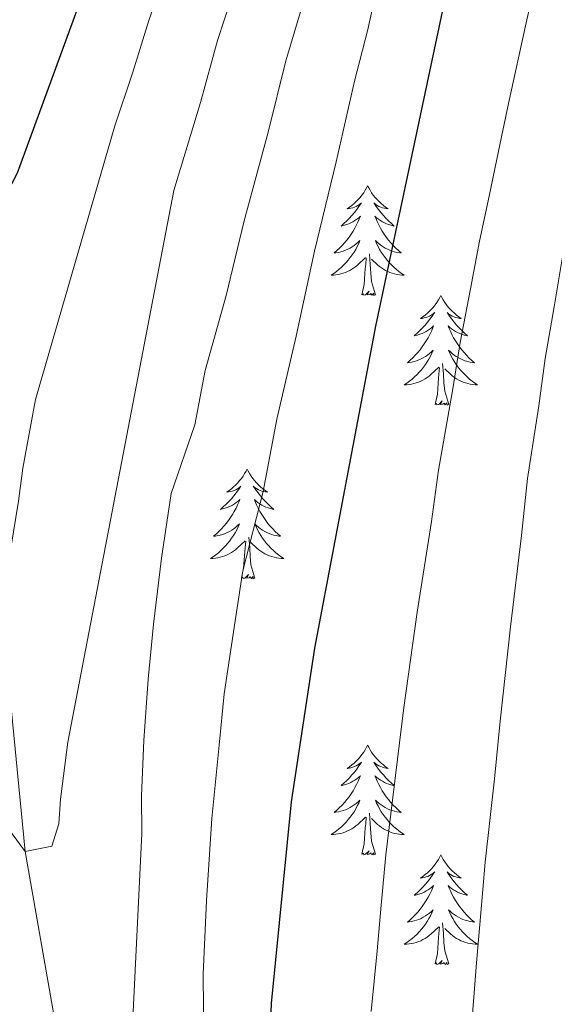
# Model space of a CAD drawing. Extents: x 629878 to 634390, y 764180 to 767235.
# Drawn here: x 631111 to 631169, y 765360 to 765467 of the extents above; entities that cross this region are included whole.
import ezdxf

# ---------------------------------------------------------------- set-up
doc = ezdxf.new("R2010")
doc.units = 0
doc.header["$MEASUREMENT"] = 0
doc.linetypes.add('DGN Style 3', pattern=[55.730024, 39.80716, -15.922864])
for name, color, linetype in [('Nivel 11', 7, 'Continuous'), ('Nivel 36', 7, 'Continuous'), ('Nivel 4', 7, 'Continuous'), ('Nivel 5', 7, 'Continuous'), ('Nivel 61', 7, 'Continuous'), ('Nivel 63', 7, 'Continuous')]:
    doc.layers.add(name, color=color, linetype=linetype)

msp = doc.modelspace()

# ---------------------------------------------------------------- linework, layer by layer
at = {"layer": 'Nivel 11', "color": 142, "linetype": 'DGN Style 3', "lineweight": 13}
msp.add_polyline3d([(631161.757, 765101.871, 795), (631151.937, 765146.606, 790), (631142.687, 765197.509, 785), (631135.038, 765240.772, 780), (631126.933, 765290.03, 775), (631123.115, 765314.269, 770), (631117.803, 765342.428, 765), (631111.83, 765376.388, 760), (631109.212, 765403.179, 755), (631104.342, 765440.546, 750), (631098.439, 765494.492, 740), (631098.188, 765527.502, 735), (631093.807, 765550.66, 730), (631093.497, 765579.83, 725), (631089.195, 765598.964, 720), (631078.223, 765623.794, 715), (631063.062, 765678.116, 710.379)], dxfattribs=at)
at = {"layer": 'Nivel 36', "color": 92, "linetype": 'Continuous', "lineweight": 0, "flags": 128}
for points in [[(631149.055, 765448.743), (631148.944, 765448.524), (631148.789, 765448.249), (631148.621, 765447.983), (631148.439, 765447.726), (631148.245, 765447.478), (631148.038, 765447.24), (631147.819, 765447.014), (631147.589, 765446.798), (631147.349, 765446.595), (631147.098, 765446.404), (631146.838, 765446.226), (631147.037, 765446.249), (631147.24, 765446.287), (631147.439, 765446.342), (631147.634, 765446.411), (631147.823, 765446.496), (631148.004, 765446.595), (631148.178, 765446.707), (631148.383, 765446.898), (631148.342, 765446.833), (631148.112, 765446.488), (631147.869, 765446.152), (631147.613, 765445.826), (631147.345, 765445.51), (631147.065, 765445.205), (631146.773, 765444.911), (631146.47, 765444.628), (631146.157, 765444.357), (631146.281, 765444.38), (631146.527, 765444.438), (631146.769, 765444.511), (631147.005, 765444.599), (631147.236, 765444.702), (631147.459, 765444.82), (631147.675, 765444.951), (631147.882, 765445.096), (631148.079, 765445.253), (631148.266, 765445.423), (631148.178, 765445.201), (631148.022, 765444.84), (631147.851, 765444.486), (631147.666, 765444.139), (631147.466, 765443.799), (631147.254, 765443.468), (631147.027, 765443.146), (631146.788, 765442.834), (631146.537, 765442.531), (631146.273, 765442.239), (631145.998, 765441.958), (631145.711, 765441.688), (631145.414, 765441.43), (631145.61, 765441.455), (631145.877, 765441.502), (631146.14, 765441.565), (631146.399, 765441.644), (631146.654, 765441.738), (631146.902, 765441.846), (631147.143, 765441.969), (631147.377, 765442.107), (631147.602, 765442.257), (631147.818, 765442.421), (631148.024, 765442.597), (631148.219, 765442.785), (631148.078, 765442.458), (631147.923, 765442.137), (631147.754, 765441.823), (631147.571, 765441.518), (631147.374, 765441.221), (631147.164, 765440.933), (631146.941, 765440.655), (631146.706, 765440.387), (631146.46, 765440.129), (631146.202, 765439.884), (631145.933, 765439.65), (631145.654, 765439.428), (631145.365, 765439.219), (631145.075, 765439.028), (631145.34, 765439.037), (631145.603, 765439.062), (631145.865, 765439.103), (631146.124, 765439.16), (631146.379, 765439.232), (631146.629, 765439.319), (631146.873, 765439.422), (631147.111, 765439.538), (631147.341, 765439.669), (631147.563, 765439.814), (631147.776, 765439.972), (631147.979, 765440.142), (631148.827, 765440.941)], [(631149.055, 765448.743), (631149.166, 765448.524), (631149.321, 765448.249), (631149.489, 765447.983), (631149.671, 765447.726), (631149.865, 765447.478), (631150.072, 765447.24), (631150.291, 765447.014), (631150.521, 765446.798), (631150.761, 765446.595), (631151.012, 765446.404), (631151.272, 765446.226), (631151.073, 765446.249), (631150.87, 765446.287), (631150.671, 765446.342), (631150.476, 765446.411), (631150.287, 765446.496), (631150.106, 765446.595), (631149.932, 765446.707), (631149.727, 765446.898), (631149.768, 765446.833), (631149.998, 765446.488), (631150.241, 765446.152), (631150.497, 765445.826), (631150.765, 765445.51), (631151.045, 765445.205), (631151.337, 765444.911), (631151.64, 765444.628), (631151.953, 765444.357), (631151.829, 765444.38), (631151.583, 765444.438), (631151.341, 765444.511), (631151.105, 765444.599), (631150.874, 765444.702), (631150.651, 765444.82), (631150.435, 765444.951), (631150.228, 765445.096), (631150.031, 765445.253), (631149.844, 765445.423), (631149.932, 765445.201), (631150.088, 765444.84), (631150.259, 765444.486), (631150.444, 765444.139), (631150.644, 765443.799), (631150.856, 765443.468), (631151.083, 765443.146), (631151.322, 765442.834), (631151.573, 765442.531), (631151.837, 765442.239), (631152.112, 765441.958), (631152.399, 765441.688), (631152.696, 765441.43), (631152.5, 765441.455), (631152.233, 765441.502), (631151.97, 765441.565), (631151.711, 765441.644), (631151.456, 765441.738), (631151.208, 765441.846), (631150.967, 765441.969), (631150.733, 765442.107), (631150.508, 765442.257), (631150.292, 765442.421), (631150.086, 765442.597), (631149.891, 765442.785), (631150.032, 765442.458), (631150.187, 765442.137), (631150.356, 765441.823), (631150.539, 765441.518), (631150.736, 765441.221), (631150.946, 765440.933), (631151.169, 765440.655), (631151.404, 765440.387), (631151.65, 765440.129), (631151.908, 765439.884), (631152.177, 765439.65), (631152.456, 765439.428), (631152.745, 765439.219), (631153.035, 765439.028), (631152.77, 765439.037), (631152.507, 765439.062), (631152.245, 765439.103), (631151.986, 765439.16), (631151.731, 765439.232), (631151.481, 765439.319), (631151.237, 765439.422), (631150.999, 765439.538), (631150.769, 765439.669), (631150.547, 765439.814), (631150.334, 765439.972), (631150.131, 765440.142), (631149.473, 765440.762)], [(631149.906, 765436.892), (631149.477, 765438.332), (631149.386, 765439.236), (631149.34, 765440.185), (631149.238, 765441.349)], [(631148.436, 765436.892), (631148.681, 765438.01), (631148.794, 765439.752), (631148.842, 765440.185), (631148.905, 765440.908)], [(631149.906, 765436.892), (631149.732, 765436.824), (631149.713, 765437.063), (631149.523, 765436.841), (631149.402, 765437.044), (631149.281, 765436.936), (631149.011, 765436.882), (631149.207, 765437.275), (631148.822, 765436.895), (631148.634, 765436.841), (631148.593, 765437.003), (631148.436, 765436.892)], [(631157.015, 765436.824), (631156.904, 765436.605), (631156.749, 765436.33), (631156.581, 765436.064), (631156.399, 765435.807), (631156.205, 765435.559), (631155.998, 765435.321), (631155.779, 765435.095), (631155.549, 765434.879), (631155.309, 765434.676), (631155.058, 765434.485), (631154.798, 765434.307), (631154.997, 765434.33), (631155.2, 765434.368), (631155.399, 765434.423), (631155.594, 765434.492), (631155.783, 765434.577), (631155.964, 765434.676), (631156.138, 765434.788), (631156.343, 765434.979), (631156.302, 765434.914), (631156.072, 765434.569), (631155.829, 765434.233), (631155.573, 765433.907), (631155.305, 765433.591), (631155.025, 765433.286), (631154.733, 765432.992), (631154.43, 765432.709), (631154.117, 765432.438), (631154.241, 765432.461), (631154.487, 765432.519), (631154.729, 765432.592), (631154.965, 765432.68), (631155.196, 765432.783), (631155.419, 765432.901), (631155.635, 765433.032), (631155.842, 765433.177), (631156.039, 765433.334), (631156.226, 765433.504), (631156.138, 765433.282), (631155.982, 765432.921), (631155.811, 765432.567), (631155.626, 765432.22), (631155.426, 765431.88), (631155.214, 765431.549), (631154.987, 765431.227), (631154.748, 765430.915), (631154.497, 765430.612), (631154.233, 765430.32), (631153.958, 765430.039), (631153.671, 765429.769), (631153.374, 765429.511), (631153.57, 765429.536), (631153.837, 765429.583), (631154.1, 765429.646), (631154.359, 765429.725), (631154.614, 765429.819), (631154.862, 765429.927), (631155.103, 765430.05), (631155.337, 765430.188), (631155.562, 765430.338), (631155.778, 765430.502), (631155.984, 765430.678), (631156.179, 765430.866), (631156.038, 765430.539), (631155.883, 765430.218), (631155.714, 765429.904), (631155.531, 765429.599), (631155.334, 765429.302), (631155.124, 765429.014), (631154.901, 765428.736), (631154.666, 765428.468), (631154.42, 765428.21), (631154.162, 765427.965), (631153.893, 765427.731), (631153.614, 765427.509), (631153.325, 765427.3), (631153.035, 765427.109), (631153.3, 765427.118), (631153.563, 765427.143), (631153.825, 765427.184), (631154.084, 765427.241), (631154.339, 765427.313), (631154.589, 765427.4), (631154.833, 765427.503), (631155.071, 765427.619), (631155.301, 765427.75), (631155.523, 765427.895), (631155.736, 765428.053), (631155.939, 765428.223), (631156.787, 765429.022)], [(631157.015, 765436.824), (631157.126, 765436.605), (631157.281, 765436.33), (631157.449, 765436.064), (631157.631, 765435.807), (631157.825, 765435.559), (631158.032, 765435.321), (631158.251, 765435.095), (631158.481, 765434.879), (631158.721, 765434.676), (631158.972, 765434.485), (631159.232, 765434.307), (631159.033, 765434.33), (631158.83, 765434.368), (631158.631, 765434.423), (631158.436, 765434.492), (631158.247, 765434.577), (631158.066, 765434.676), (631157.892, 765434.788), (631157.687, 765434.979), (631157.728, 765434.914), (631157.958, 765434.569), (631158.201, 765434.233), (631158.457, 765433.907), (631158.725, 765433.591), (631159.005, 765433.286), (631159.297, 765432.992), (631159.6, 765432.709), (631159.913, 765432.438), (631159.789, 765432.461), (631159.543, 765432.519), (631159.301, 765432.592), (631159.065, 765432.68), (631158.834, 765432.783), (631158.611, 765432.901), (631158.395, 765433.032), (631158.188, 765433.177), (631157.991, 765433.334), (631157.804, 765433.504), (631157.892, 765433.282), (631158.048, 765432.921), (631158.219, 765432.567), (631158.404, 765432.22), (631158.604, 765431.88), (631158.816, 765431.549), (631159.043, 765431.227), (631159.282, 765430.915), (631159.533, 765430.612), (631159.797, 765430.32), (631160.072, 765430.039), (631160.359, 765429.769), (631160.656, 765429.511), (631160.46, 765429.536), (631160.193, 765429.583), (631159.93, 765429.646), (631159.671, 765429.725), (631159.416, 765429.819), (631159.168, 765429.927), (631158.927, 765430.05), (631158.693, 765430.188), (631158.468, 765430.338), (631158.252, 765430.502), (631158.046, 765430.678), (631157.851, 765430.866), (631157.992, 765430.539), (631158.147, 765430.218), (631158.316, 765429.904), (631158.499, 765429.599), (631158.696, 765429.302), (631158.906, 765429.014), (631159.129, 765428.736), (631159.364, 765428.468), (631159.61, 765428.21), (631159.868, 765427.965), (631160.137, 765427.731), (631160.416, 765427.509), (631160.705, 765427.3), (631160.995, 765427.109), (631160.73, 765427.118), (631160.467, 765427.143), (631160.205, 765427.184), (631159.946, 765427.241), (631159.691, 765427.313), (631159.441, 765427.4), (631159.197, 765427.503), (631158.959, 765427.619), (631158.729, 765427.75), (631158.507, 765427.895), (631158.294, 765428.053), (631158.091, 765428.223), (631157.433, 765428.843)], [(631157.866, 765424.973), (631157.437, 765426.413), (631157.346, 765427.317), (631157.3, 765428.266), (631157.198, 765429.43)], [(631156.396, 765424.973), (631156.641, 765426.091), (631156.754, 765427.833), (631156.802, 765428.266), (631156.865, 765428.989)], [(631157.866, 765424.973), (631157.692, 765424.905), (631157.673, 765425.144), (631157.483, 765424.922), (631157.362, 765425.125), (631157.241, 765425.017), (631156.971, 765424.963), (631157.167, 765425.356), (631156.782, 765424.976), (631156.594, 765424.922), (631156.553, 765425.084), (631156.396, 765424.973)], [(631135.947, 765417.956), (631135.836, 765417.737), (631135.681, 765417.462), (631135.513, 765417.196), (631135.331, 765416.939), (631135.137, 765416.691), (631134.93, 765416.453), (631134.711, 765416.227), (631134.481, 765416.011), (631134.241, 765415.808), (631133.99, 765415.617), (631133.73, 765415.439), (631133.929, 765415.462), (631134.132, 765415.5), (631134.331, 765415.555), (631134.526, 765415.624), (631134.715, 765415.709), (631134.896, 765415.808), (631135.07, 765415.92), (631135.275, 765416.111), (631135.234, 765416.046), (631135.004, 765415.701), (631134.761, 765415.365), (631134.505, 765415.039), (631134.237, 765414.723), (631133.957, 765414.418), (631133.665, 765414.124), (631133.362, 765413.841), (631133.049, 765413.57), (631133.173, 765413.593), (631133.419, 765413.651), (631133.661, 765413.724), (631133.897, 765413.812), (631134.128, 765413.915), (631134.351, 765414.033), (631134.567, 765414.164), (631134.774, 765414.309), (631134.971, 765414.466), (631135.158, 765414.636), (631135.07, 765414.414), (631134.914, 765414.053), (631134.743, 765413.699), (631134.558, 765413.352), (631134.358, 765413.012), (631134.146, 765412.681), (631133.919, 765412.359), (631133.68, 765412.047), (631133.429, 765411.744), (631133.165, 765411.452), (631132.89, 765411.171), (631132.603, 765410.901), (631132.306, 765410.643), (631132.502, 765410.668), (631132.769, 765410.715), (631133.032, 765410.778), (631133.291, 765410.857), (631133.546, 765410.951), (631133.794, 765411.059), (631134.035, 765411.182), (631134.269, 765411.32), (631134.494, 765411.47), (631134.71, 765411.634), (631134.916, 765411.81), (631135.111, 765411.998), (631134.97, 765411.671), (631134.815, 765411.35), (631134.646, 765411.036), (631134.463, 765410.731), (631134.266, 765410.434), (631134.056, 765410.146), (631133.833, 765409.868), (631133.598, 765409.6), (631133.352, 765409.342), (631133.094, 765409.097), (631132.825, 765408.863), (631132.546, 765408.641), (631132.257, 765408.432), (631131.967, 765408.241), (631132.232, 765408.25), (631132.495, 765408.275), (631132.757, 765408.316), (631133.016, 765408.373), (631133.271, 765408.445), (631133.521, 765408.532), (631133.765, 765408.635), (631134.003, 765408.751), (631134.233, 765408.882), (631134.455, 765409.027), (631134.668, 765409.185), (631134.871, 765409.355), (631135.719, 765410.154)], [(631135.947, 765417.956), (631136.058, 765417.737), (631136.213, 765417.462), (631136.381, 765417.196), (631136.563, 765416.939), (631136.757, 765416.691), (631136.964, 765416.453), (631137.183, 765416.227), (631137.413, 765416.011), (631137.653, 765415.808), (631137.904, 765415.617), (631138.164, 765415.439), (631137.965, 765415.462), (631137.762, 765415.5), (631137.563, 765415.555), (631137.368, 765415.624), (631137.179, 765415.709), (631136.998, 765415.808), (631136.824, 765415.92), (631136.619, 765416.111), (631136.66, 765416.046), (631136.89, 765415.701), (631137.133, 765415.365), (631137.389, 765415.039), (631137.657, 765414.723), (631137.937, 765414.418), (631138.229, 765414.124), (631138.532, 765413.841), (631138.845, 765413.57), (631138.721, 765413.593), (631138.475, 765413.651), (631138.233, 765413.724), (631137.997, 765413.812), (631137.766, 765413.915), (631137.543, 765414.033), (631137.327, 765414.164), (631137.12, 765414.309), (631136.923, 765414.466), (631136.736, 765414.636), (631136.824, 765414.414), (631136.98, 765414.053), (631137.151, 765413.699), (631137.336, 765413.352), (631137.536, 765413.012), (631137.748, 765412.681), (631137.975, 765412.359), (631138.214, 765412.047), (631138.465, 765411.744), (631138.729, 765411.452), (631139.004, 765411.171), (631139.291, 765410.901), (631139.588, 765410.643), (631139.392, 765410.668), (631139.125, 765410.715), (631138.862, 765410.778), (631138.603, 765410.857), (631138.348, 765410.951), (631138.1, 765411.059), (631137.859, 765411.182), (631137.625, 765411.32), (631137.4, 765411.47), (631137.184, 765411.634), (631136.978, 765411.81), (631136.783, 765411.998), (631136.924, 765411.671), (631137.079, 765411.35), (631137.248, 765411.036), (631137.431, 765410.731), (631137.628, 765410.434), (631137.838, 765410.146), (631138.061, 765409.868), (631138.296, 765409.6), (631138.542, 765409.342), (631138.8, 765409.097), (631139.069, 765408.863), (631139.348, 765408.641), (631139.637, 765408.432), (631139.927, 765408.241), (631139.662, 765408.25), (631139.399, 765408.275), (631139.137, 765408.316), (631138.878, 765408.373), (631138.623, 765408.445), (631138.373, 765408.532), (631138.129, 765408.635), (631137.891, 765408.751), (631137.661, 765408.882), (631137.439, 765409.027), (631137.226, 765409.185), (631137.023, 765409.355), (631136.365, 765409.975)], [(631135.328, 765406.105), (631135.573, 765407.223), (631135.686, 765408.965), (631135.734, 765409.398), (631135.797, 765410.121)], [(631136.798, 765406.105), (631136.369, 765407.545), (631136.278, 765408.449), (631136.232, 765409.398), (631136.13, 765410.562)], [(631136.798, 765406.105), (631136.624, 765406.037), (631136.605, 765406.276), (631136.415, 765406.054), (631136.294, 765406.257), (631136.173, 765406.149), (631135.903, 765406.095), (631136.099, 765406.488), (631135.714, 765406.108), (631135.526, 765406.054), (631135.485, 765406.216), (631135.328, 765406.105)], [(631149.055, 765387.945), (631148.944, 765387.726), (631148.789, 765387.451), (631148.621, 765387.185), (631148.439, 765386.928), (631148.245, 765386.68), (631148.038, 765386.442), (631147.819, 765386.216), (631147.589, 765386), (631147.349, 765385.797), (631147.098, 765385.606), (631146.838, 765385.428), (631147.037, 765385.451), (631147.24, 765385.489), (631147.439, 765385.544), (631147.634, 765385.613), (631147.823, 765385.698), (631148.004, 765385.797), (631148.178, 765385.909), (631148.383, 765386.1), (631148.342, 765386.035), (631148.112, 765385.69), (631147.869, 765385.354), (631147.613, 765385.028), (631147.345, 765384.712), (631147.065, 765384.407), (631146.773, 765384.113), (631146.47, 765383.83), (631146.157, 765383.559), (631146.281, 765383.582), (631146.527, 765383.64), (631146.769, 765383.713), (631147.005, 765383.801), (631147.236, 765383.904), (631147.459, 765384.022), (631147.675, 765384.153), (631147.882, 765384.298), (631148.079, 765384.455), (631148.266, 765384.625), (631148.178, 765384.403), (631148.022, 765384.042), (631147.851, 765383.688), (631147.666, 765383.341), (631147.466, 765383.001), (631147.254, 765382.67), (631147.027, 765382.348), (631146.788, 765382.036), (631146.537, 765381.733), (631146.273, 765381.441), (631145.998, 765381.16), (631145.711, 765380.89), (631145.414, 765380.632), (631145.61, 765380.657), (631145.877, 765380.704), (631146.14, 765380.767), (631146.399, 765380.846), (631146.654, 765380.94), (631146.902, 765381.048), (631147.143, 765381.171), (631147.377, 765381.309), (631147.602, 765381.459), (631147.818, 765381.623), (631148.024, 765381.799), (631148.219, 765381.987), (631148.078, 765381.66), (631147.923, 765381.339), (631147.754, 765381.025), (631147.571, 765380.72), (631147.374, 765380.423), (631147.164, 765380.135), (631146.941, 765379.857), (631146.706, 765379.589), (631146.46, 765379.331), (631146.202, 765379.086), (631145.933, 765378.852), (631145.654, 765378.63), (631145.365, 765378.421), (631145.075, 765378.23), (631145.34, 765378.239), (631145.603, 765378.264), (631145.865, 765378.305), (631146.124, 765378.362), (631146.379, 765378.434), (631146.629, 765378.521), (631146.873, 765378.624), (631147.111, 765378.74), (631147.341, 765378.871), (631147.563, 765379.016), (631147.776, 765379.174), (631147.979, 765379.344), (631148.827, 765380.143)], [(631149.055, 765387.945), (631149.166, 765387.726), (631149.321, 765387.451), (631149.489, 765387.185), (631149.671, 765386.928), (631149.865, 765386.68), (631150.072, 765386.442), (631150.291, 765386.216), (631150.521, 765386), (631150.761, 765385.797), (631151.012, 765385.606), (631151.272, 765385.428), (631151.073, 765385.451), (631150.87, 765385.489), (631150.671, 765385.544), (631150.476, 765385.613), (631150.287, 765385.698), (631150.106, 765385.797), (631149.932, 765385.909), (631149.727, 765386.1), (631149.768, 765386.035), (631149.998, 765385.69), (631150.241, 765385.354), (631150.497, 765385.028), (631150.765, 765384.712), (631151.045, 765384.407), (631151.337, 765384.113), (631151.64, 765383.83), (631151.953, 765383.559), (631151.829, 765383.582), (631151.583, 765383.64), (631151.341, 765383.713), (631151.105, 765383.801), (631150.874, 765383.904), (631150.651, 765384.022), (631150.435, 765384.153), (631150.228, 765384.298), (631150.031, 765384.455), (631149.844, 765384.625), (631149.932, 765384.403), (631150.088, 765384.042), (631150.259, 765383.688), (631150.444, 765383.341), (631150.644, 765383.001), (631150.856, 765382.67), (631151.083, 765382.348), (631151.322, 765382.036), (631151.573, 765381.733), (631151.837, 765381.441), (631152.112, 765381.16), (631152.399, 765380.89), (631152.696, 765380.632), (631152.5, 765380.657), (631152.233, 765380.704), (631151.97, 765380.767), (631151.711, 765380.846), (631151.456, 765380.94), (631151.208, 765381.048), (631150.967, 765381.171), (631150.733, 765381.309), (631150.508, 765381.459), (631150.292, 765381.623), (631150.086, 765381.799), (631149.891, 765381.987), (631150.032, 765381.66), (631150.187, 765381.339), (631150.356, 765381.025), (631150.539, 765380.72), (631150.736, 765380.423), (631150.946, 765380.135), (631151.169, 765379.857), (631151.404, 765379.589), (631151.65, 765379.331), (631151.908, 765379.086), (631152.177, 765378.852), (631152.456, 765378.63), (631152.745, 765378.421), (631153.035, 765378.23), (631152.77, 765378.239), (631152.507, 765378.264), (631152.245, 765378.305), (631151.986, 765378.362), (631151.731, 765378.434), (631151.481, 765378.521), (631151.237, 765378.624), (631150.999, 765378.74), (631150.769, 765378.871), (631150.547, 765379.016), (631150.334, 765379.174), (631150.131, 765379.344), (631149.473, 765379.964)], [(631149.906, 765376.094), (631149.477, 765377.534), (631149.386, 765378.438), (631149.34, 765379.387), (631149.238, 765380.551)], [(631148.436, 765376.094), (631148.681, 765377.212), (631148.794, 765378.954), (631148.842, 765379.387), (631148.905, 765380.11)], [(631149.906, 765376.094), (631149.732, 765376.026), (631149.713, 765376.265), (631149.523, 765376.043), (631149.402, 765376.246), (631149.281, 765376.138), (631149.011, 765376.084), (631149.207, 765376.477), (631148.822, 765376.097), (631148.634, 765376.043), (631148.593, 765376.205), (631148.436, 765376.094)], [(631157.015, 765376.026), (631156.904, 765375.807), (631156.749, 765375.532), (631156.581, 765375.266), (631156.399, 765375.009), (631156.205, 765374.761), (631155.998, 765374.523), (631155.779, 765374.297), (631155.549, 765374.081), (631155.309, 765373.878), (631155.058, 765373.687), (631154.798, 765373.509), (631154.997, 765373.532), (631155.2, 765373.57), (631155.399, 765373.625), (631155.594, 765373.694), (631155.783, 765373.779), (631155.964, 765373.878), (631156.138, 765373.99), (631156.343, 765374.181), (631156.302, 765374.116), (631156.072, 765373.771), (631155.829, 765373.435), (631155.573, 765373.109), (631155.305, 765372.793), (631155.025, 765372.488), (631154.733, 765372.194), (631154.43, 765371.911), (631154.117, 765371.64), (631154.241, 765371.663), (631154.487, 765371.721), (631154.729, 765371.794), (631154.965, 765371.882), (631155.196, 765371.985), (631155.419, 765372.103), (631155.635, 765372.234), (631155.842, 765372.379), (631156.039, 765372.536), (631156.226, 765372.706), (631156.138, 765372.484), (631155.982, 765372.123), (631155.811, 765371.769), (631155.626, 765371.422), (631155.426, 765371.082), (631155.214, 765370.751), (631154.987, 765370.429), (631154.748, 765370.117), (631154.497, 765369.814), (631154.233, 765369.522), (631153.958, 765369.241), (631153.671, 765368.971), (631153.374, 765368.713), (631153.57, 765368.738), (631153.837, 765368.785), (631154.1, 765368.848), (631154.359, 765368.927), (631154.614, 765369.021), (631154.862, 765369.129), (631155.103, 765369.252), (631155.337, 765369.39), (631155.562, 765369.54), (631155.778, 765369.704), (631155.984, 765369.88), (631156.179, 765370.068), (631156.038, 765369.741), (631155.883, 765369.42), (631155.714, 765369.106), (631155.531, 765368.801), (631155.334, 765368.504), (631155.124, 765368.216), (631154.901, 765367.938), (631154.666, 765367.67), (631154.42, 765367.412), (631154.162, 765367.167), (631153.893, 765366.933), (631153.614, 765366.711), (631153.325, 765366.502), (631153.035, 765366.311), (631153.3, 765366.32), (631153.563, 765366.345), (631153.825, 765366.386), (631154.084, 765366.443), (631154.339, 765366.515), (631154.589, 765366.602), (631154.833, 765366.705), (631155.071, 765366.821), (631155.301, 765366.952), (631155.523, 765367.097), (631155.736, 765367.255), (631155.939, 765367.425), (631156.787, 765368.224)], [(631157.015, 765376.026), (631157.126, 765375.807), (631157.281, 765375.532), (631157.449, 765375.266), (631157.631, 765375.009), (631157.825, 765374.761), (631158.032, 765374.523), (631158.251, 765374.297), (631158.481, 765374.081), (631158.721, 765373.878), (631158.972, 765373.687), (631159.232, 765373.509), (631159.033, 765373.532), (631158.83, 765373.57), (631158.631, 765373.625), (631158.436, 765373.694), (631158.247, 765373.779), (631158.066, 765373.878), (631157.892, 765373.99), (631157.687, 765374.181), (631157.728, 765374.116), (631157.958, 765373.771), (631158.201, 765373.435), (631158.457, 765373.109), (631158.725, 765372.793), (631159.005, 765372.488), (631159.297, 765372.194), (631159.6, 765371.911), (631159.913, 765371.64), (631159.789, 765371.663), (631159.543, 765371.721), (631159.301, 765371.794), (631159.065, 765371.882), (631158.834, 765371.985), (631158.611, 765372.103), (631158.395, 765372.234), (631158.188, 765372.379), (631157.991, 765372.536), (631157.804, 765372.706), (631157.892, 765372.484), (631158.048, 765372.123), (631158.219, 765371.769), (631158.404, 765371.422), (631158.604, 765371.082), (631158.816, 765370.751), (631159.043, 765370.429), (631159.282, 765370.117), (631159.533, 765369.814), (631159.797, 765369.522), (631160.072, 765369.241), (631160.359, 765368.971), (631160.656, 765368.713), (631160.46, 765368.738), (631160.193, 765368.785), (631159.93, 765368.848), (631159.671, 765368.927), (631159.416, 765369.021), (631159.168, 765369.129), (631158.927, 765369.252), (631158.693, 765369.39), (631158.468, 765369.54), (631158.252, 765369.704), (631158.046, 765369.88), (631157.851, 765370.068), (631157.992, 765369.741), (631158.147, 765369.42), (631158.316, 765369.106), (631158.499, 765368.801), (631158.696, 765368.504), (631158.906, 765368.216), (631159.129, 765367.938), (631159.364, 765367.67), (631159.61, 765367.412), (631159.868, 765367.167), (631160.137, 765366.933), (631160.416, 765366.711), (631160.705, 765366.502), (631160.995, 765366.311), (631160.73, 765366.32), (631160.467, 765366.345), (631160.205, 765366.386), (631159.946, 765366.443), (631159.691, 765366.515), (631159.441, 765366.602), (631159.197, 765366.705), (631158.959, 765366.821), (631158.729, 765366.952), (631158.507, 765367.097), (631158.294, 765367.255), (631158.091, 765367.425), (631157.433, 765368.045)], [(631157.866, 765364.175), (631157.437, 765365.615), (631157.346, 765366.519), (631157.3, 765367.468), (631157.198, 765368.632)], [(631156.396, 765364.175), (631156.641, 765365.293), (631156.754, 765367.035), (631156.802, 765367.468), (631156.865, 765368.191)], [(631157.866, 765364.175), (631157.692, 765364.107), (631157.673, 765364.346), (631157.483, 765364.124), (631157.362, 765364.327), (631157.241, 765364.219), (631156.971, 765364.165), (631157.167, 765364.558), (631156.782, 765364.178), (631156.594, 765364.124), (631156.553, 765364.286), (631156.396, 765364.175)]]:
    msp.add_lwpolyline(points, dxfattribs=at)
at = {"layer": 'Nivel 4', "color": 25, "linetype": 'Continuous', "lineweight": 30, "flags": 128}
for points, elevation in [([(631245.297, 765621.292), (631236.799, 765629), (631231.871, 765632.257), (631225.708, 765634.778), (631220.706, 765635.576), (631215.716, 765635.245), (631209.615, 765632.647), (631204.83, 765629.323), (631201.283, 765625.806), (631197.822, 765619.823), (631194.229, 765609.274), (631187.156, 765592.629), (631180.108, 765571.301), (631175.028, 765552.835), (631167.95, 765523.82), (631159.464, 765478.618), (631149.896, 765433.464), (631143.26, 765398.479), (631140.726, 765381.794), (631138.579, 765359.87), (631137.898, 765343.715)], 775), ([(631136.441, 765543.143), (631131.715, 765524.688), (631125.364, 765493.843), (631120.925, 765477.333), (631110.932, 765450.118), (631107.987, 765444.423), (631104.342, 765440.546), (631099.295, 765440.664), (631097.663, 765441.575), (631093.858, 765444.862), (631091.228, 765449.148), (631087.067, 765459.108), (631081.688, 765470.445), (631079.19, 765474.776), (631072.642, 765484.556), (631066.691, 765495.774), (631063.84, 765499.883), (631055.866, 765508.683), (631051.138, 765513.217), (631046.89, 765516.728)], 750)]:
    msp.add_lwpolyline(points, dxfattribs=dict(at, elevation=elevation))
at = {"layer": 'Nivel 5', "color": 25, "linetype": 'Continuous', "lineweight": 0, "flags": 128}
for points, elevation in [([(631160.034, 765353.129), (631160.88, 765364.311), (631161.326, 765369.291), (631161.846, 765375.219), (631162.848, 765384.282), (631163.449, 765390.549), (631164.604, 765400.821), (631165.799, 765410.715), (631166.422, 765416.931), (631167.656, 765424.823), (631168.343, 765429.98), (631169.332, 765435.581), (631170.236, 765441.03), (631171.259, 765445.924), (631172.281, 765450.819), (631173.419, 765456.271), (631175.193, 765464.069), (631176.415, 765469.189), (631179.442, 765479.801), (631204.145, 765553.875)], 785), ([(631149.447, 765358.995), (631150.072, 765365.588), (631150.538, 765370.566), (631151.042, 765376.018), (631152.303, 765386.437), (631152.979, 765392.042), (631154.454, 765402.405), (631155.983, 765412.264), (631156.761, 765417.828), (631158.31, 765426.687), (631159.119, 765431.722), (631160.252, 765437.533), (631161.222, 765442.704), (631162.252, 765447.596), (631163.281, 765452.49), (631164.368, 765457.661), (631166.292, 765466.452), (631167.421, 765471.457), (631170.005, 765482.153)], 780), ([(631069.528, 765469.138), (631074.042, 765460.527), (631076.631, 765455.072), (631078.56, 765450.459), (631079.958, 765447.115), (631093.041, 765422.643), (631096.058, 765416.663), (631098.851, 765412.507), (631101.2, 765409.252), (631105.448, 765403.81), (631109.212, 765403.179), (631109.776, 765406.442), (631110.266, 765409.37), (631111.105, 765414.472), (631111.575, 765418.065), (631112.922, 765425.514), (631121.56, 765455.251), (631123.482, 765460.986), (631125.275, 765466.697), (631127.962, 765474.428)], 755), ([(631131.273, 765351.833), (631131.186, 765363.081), (631131.523, 765371.074), (631132.121, 765379.986), (631132.9, 765387.947), (631133.449, 765393.544), (631134.65, 765401.453), (631135.476, 765406.892), (631137.695, 765415.527), (631139.187, 765423.387), (631141.266, 765432.386), (631143.276, 765441.646), (631145.624, 765451.35), (631147.627, 765460.114), (631149.076, 765465.716), (631150.994, 765474.508)], 770), ([(631056.681, 765468.648), (631059.867, 765463.5), (631064.253, 765455.127), (631068.126, 765446.424), (631070.242, 765441.372), (631072.343, 765436.382), (631074.829, 765432.028), (631075.687, 765430.344), (631093.418, 765398.279), (631104.38, 765385.724), (631107.659, 765381.999), (631111.83, 765376.388), (631114.724, 765376.978), (631115.479, 765379.415), (631115.645, 765382.083), (631116.45, 765388.267), (631127.965, 765448.228), (631130.863, 765457.774), (631132.726, 765464.503), (631135, 765471.524)], 760), ([(631123.332, 765354.502), (631124.506, 765378.338), (631124.475, 765382.447), (631124.728, 765388.442), (631125.176, 765395.126), (631125.76, 765401.097), (631126.622, 765408.26), (631127.692, 765415.305), (631130.268, 765422.751), (631131.387, 765428.646), (631133.682, 765436.819), (631135.621, 765444.937), (631138.243, 765454.562), (631140.176, 765462.308), (631142.038, 765468.62)], 765)]:
    msp.add_lwpolyline(points, dxfattribs=dict(at, elevation=elevation))
at = {"layer": 'Nivel 61', "color": 19, "linetype": 'Continuous', "lineweight": 0}
msp.add_3dface([(630771.04, 766904.02), (634165.04, 766969.72), (634210.44, 764656.16), (630815.29, 764590.49)], dxfattribs=at)
at = {"layer": 'Nivel 63', "color": 7, "linetype": 'Continuous', "lineweight": 0}
msp.add_3dface([(629935.849, 764179.65, -0.25), (634390.012, 764265.804, -0.25), (634332.576, 767235.258, -0.25), (629878.413, 767149.105, -0.25)], dxfattribs=at)

doc.saveas('drawing.dxf')
